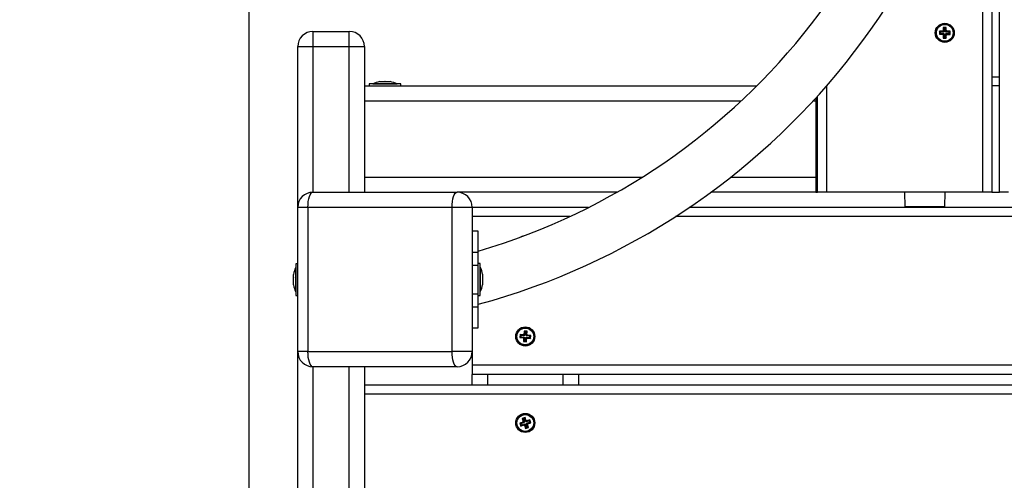
# Model space of a CAD drawing. Units: millimetres. Extents: x 17.6 to 38, y 6.4 to 23.
# Drawn here: x 26.9 to 27.5, y 11.7 to 12.1 of the extents above; entities that cross this region are included whole.
import ezdxf

# ---------------------------------------------------------------- set-up
doc = ezdxf.new("R2010")
doc.units = ezdxf.units.MM
doc.header["$PDSIZE"] = -1
doc.layers.add('DIASTASEIS', color=253, linetype='Continuous', lineweight=5)
doc.styles.get("Standard").update_dxf_attribs({"font": 'ARIALN.TTF'})
doc.dimstyles.get("Standard").update_dxf_attribs({"dimtxt": 0.18, "dimasz": 0.15, "dimexe": 0.05, "dimexo": 0.0625, "dimgap": 0.09, "dimtad": 0, "dimtih": 1, "dimtoh": 1, "dimrnd": 0.005, "dimzin": 0, "dimdsep": 46, "dimtxsty": 'Standard', "dimblk": 'OBLIQUE', "dimcen": 0.09, "dimadec": 0, "dimazin": 0, "dimtfac": 1, "dimtofl": 0, "dimtmove": 0, "dimatfit": 3, "dimldrblk": 'OBLIQUE', "dimfxl": 1, "dimtolj": 1, "dimtzin": 0, "dimarcsym": 0})

# ---------------------------------------------------------------- blocks, each defined once
blk = doc.blocks.new('_OBLIQUE')
at = {"color": 0, "linetype": 'ByBlock', "ltscale": 2}
blk.add_line((-0.5, -0.5), (0.5, 0.5), dxfattribs=at)
blk = doc.blocks.new('*D8')
at = {"layer": 'Defpoints', "color": 0}
for p in [(29.16699, 15.35325), (23.3661, 6.4422), (28.06807, 6.4422)]:
    blk.add_point(p, dxfattribs=at)
at = {"layer": 'DIASTASEIS', "color": 0, "lineweight": -2}
for p, q in [((29.10449, 15.35325), (23.3161, 15.35325)), ((23.3661, 15.35325), (23.3661, 11.07963)), ((23.3661, 6.4422), (23.3661, 10.71582)), ((28.00557, 6.4422), (23.3161, 6.4422))]:
    blk.add_line(p, q, dxfattribs=at)
at = {"layer": 'DIASTASEIS', "color": 0, "linetype": 'ByBlock', "lineweight": -2, "xscale": 0.15, "yscale": 0.15, "zscale": 0.15}
for p, rotation in [((23.3661, 15.35325), 90), ((23.3661, 6.4422), 270)]:
    blk.add_blockref('_OBLIQUE', p, dxfattribs=dict(at, rotation=rotation))
at = {"layer": 'DIASTASEIS', "color": 0, "insert": (23.3661, 10.89773), "char_height": 0.18, "attachment_point": 5}
blk.add_mtext('\\A1;\\A1;8.90', dxfattribs=at)
blk = doc.blocks.new('*D9')
at = {"layer": 'Defpoints', "color": 0}
for p in [(30.68054, 16.34076), (30.68054, 11.60944), (25.56807, 10.09989)]:
    blk.add_point(p, dxfattribs=at)
at = {"layer": 'DIASTASEIS', "color": 0, "lineweight": -2}
for p, q in [((25.56807, 10.16239), (25.56807, 16.39076)), ((30.68054, 11.67194), (30.68054, 16.39076)), ((25.56807, 16.34076), (27.84282, 16.34076)), ((30.68054, 16.34076), (28.40578, 16.34076))]:
    blk.add_line(p, q, dxfattribs=at)
at = {"layer": 'DIASTASEIS', "color": 0, "linetype": 'ByBlock', "lineweight": -2, "xscale": 0.15, "yscale": 0.15, "zscale": 0.15, "rotation": 180}
blk.add_blockref('_OBLIQUE', (25.56807, 16.34076), dxfattribs=at)
at = {"layer": 'DIASTASEIS', "color": 0, "linetype": 'ByBlock', "lineweight": -2, "xscale": 0.15, "yscale": 0.15, "zscale": 0.15}
blk.add_blockref('_OBLIQUE', (30.68054, 16.34076), dxfattribs=at)
at = {"layer": 'DIASTASEIS', "color": 0, "insert": (28.1243, 16.34076), "char_height": 0.18, "attachment_point": 5}
blk.add_mtext('\\A1;5.10', dxfattribs=at)
blk = doc.blocks.new('*D10')
at = {"layer": 'Defpoints', "color": 0}
for p in [(28.15635, 13.8396), (24.75402, 8.4422), (27.77407, 8.4422)]:
    blk.add_point(p, dxfattribs=at)
at = {"layer": 'DIASTASEIS', "color": 0, "lineweight": -2}
for p, q in [((28.09385, 13.8396), (24.70402, 13.8396)), ((24.75402, 13.8396), (24.75402, 11.3228)), ((24.75402, 8.4422), (24.75402, 10.959)), ((27.71157, 8.4422), (24.70402, 8.4422))]:
    blk.add_line(p, q, dxfattribs=at)
at = {"layer": 'DIASTASEIS', "color": 0, "linetype": 'ByBlock', "lineweight": -2, "xscale": 0.15, "yscale": 0.15, "zscale": 0.15}
for p, rotation in [((24.75402, 13.8396), 90), ((24.75402, 8.4422), 270)]:
    blk.add_blockref('_OBLIQUE', p, dxfattribs=dict(at, rotation=rotation))
at = {"layer": 'DIASTASEIS', "color": 0, "insert": (24.75402, 11.1409), "char_height": 0.18, "attachment_point": 5}
blk.add_mtext('\\A1;\\A1;5.40', dxfattribs=at)
blk = doc.blocks.new('*D11')
at = {"layer": 'Defpoints', "color": 0}
for p in [(27.03607, 15.56764), (29.39275, 11.19878), (27.03607, 11.06506)]:
    blk.add_point(p, dxfattribs=at)
at = {"layer": 'DIASTASEIS', "color": 0, "lineweight": -2}
for p, q in [((27.03607, 11.12756), (27.03607, 15.61764)), ((29.39275, 11.26128), (29.39275, 15.61764)), ((27.03607, 15.56764), (27.9317, 15.56764)), ((29.39275, 15.56764), (28.49712, 15.56764))]:
    blk.add_line(p, q, dxfattribs=at)
at = {"layer": 'DIASTASEIS', "color": 0, "linetype": 'ByBlock', "lineweight": -2, "xscale": 0.15, "yscale": 0.15, "zscale": 0.15, "rotation": 180}
blk.add_blockref('_OBLIQUE', (27.03607, 15.56764), dxfattribs=at)
at = {"layer": 'DIASTASEIS', "color": 0, "linetype": 'ByBlock', "lineweight": -2, "xscale": 0.15, "yscale": 0.15, "zscale": 0.15}
blk.add_blockref('_OBLIQUE', (29.39275, 15.56764), dxfattribs=at)
at = {"layer": 'DIASTASEIS', "color": 0, "insert": (28.21441, 15.56764), "char_height": 0.18, "attachment_point": 5}
blk.add_mtext('\\A1;\\A1;2.40', dxfattribs=at)
blk = doc.blocks.new('KATOPSH S011B')
at = {"color": 7, "linetype": 'Continuous', "lineweight": 25}
for p, q in [((27.53057, 11.93896), (27.53057, 12.2869)), ((27.52557, 12.24171), (27.52557, 11.93896)), ((27.49412, 12.04693), (27.49358, 12.04746)), ((27.49558, 12.04746), (27.49358, 12.04746)), ((27.49358, 12.04746), (27.49358, 12.04521)), ((27.49412, 12.04693), (27.49411, 12.04468)), ((27.49504, 12.04692), (27.49412, 12.04693)), ((27.49504, 12.04692), (27.49558, 12.04746)), ((27.49504, 12.04467), (27.49504, 12.04692)), ((27.49558, 12.04521), (27.49558, 12.04746)), ((27.07807, 12.04489), (27.07807, 12.03489)), ((27.07807, 12.04489), (27.10207, 12.04489)), ((27.10207, 12.03489), (27.10207, 12.04489)), ((27.49108, 12.04497), (27.49107, 12.04297)), ((27.49161, 12.04351), (27.49107, 12.04297)), ((27.49107, 12.04297), (27.49332, 12.04296)), ((27.49161, 12.04443), (27.49108, 12.04497)), ((27.49333, 12.04496), (27.49108, 12.04497)), ((27.49161, 12.04443), (27.49161, 12.04351)), ((27.49386, 12.04443), (27.49161, 12.04443)), ((27.49161, 12.04351), (27.49386, 12.0435)), ((27.49386, 12.0435), (27.49332, 12.04296)), ((27.49386, 12.04325), (27.49332, 12.04271)), ((27.49332, 12.04296), (27.49332, 12.04271)), ((27.49332, 12.04271), (27.49357, 12.04271)), ((27.49386, 12.04468), (27.49333, 12.04521)), ((27.49333, 12.04521), (27.49333, 12.04496)), ((27.49358, 12.04521), (27.49333, 12.04521)), ((27.49386, 12.04443), (27.49333, 12.04496)), ((27.49357, 12.04271), (27.49356, 12.04046)), ((27.4941, 12.041), (27.49356, 12.04046)), ((27.49356, 12.04046), (27.49556, 12.04046)), ((27.49411, 12.04325), (27.49357, 12.04271)), ((27.49411, 12.04468), (27.49358, 12.04521)), ((27.49386, 12.04468), (27.49386, 12.04443)), ((27.49411, 12.04468), (27.49386, 12.04468)), ((27.49386, 12.0435), (27.49386, 12.04325)), ((27.49386, 12.04325), (27.49411, 12.04325)), ((27.49411, 12.04325), (27.4941, 12.041)), ((27.4941, 12.041), (27.49503, 12.041)), ((27.49503, 12.041), (27.49504, 12.04325)), ((27.49503, 12.041), (27.49556, 12.04046)), ((27.49504, 12.04467), (27.49558, 12.04521)), ((27.49529, 12.04467), (27.49504, 12.04467)), ((27.49504, 12.04325), (27.49557, 12.04271)), ((27.49504, 12.04325), (27.49529, 12.04325)), ((27.49529, 12.04467), (27.49583, 12.04521)), ((27.49529, 12.04442), (27.49583, 12.04496)), ((27.49529, 12.04442), (27.49529, 12.04467)), ((27.49754, 12.04442), (27.49529, 12.04442)), ((27.49529, 12.0435), (27.49582, 12.04296)), ((27.49529, 12.0435), (27.49754, 12.04349)), ((27.49529, 12.04325), (27.49529, 12.0435)), ((27.49529, 12.04325), (27.49582, 12.04271)), ((27.49556, 12.04046), (27.49557, 12.04271)), ((27.49557, 12.04271), (27.49582, 12.04271)), ((27.49583, 12.04521), (27.49558, 12.04521)), ((27.49582, 12.04296), (27.49807, 12.04295)), ((27.49582, 12.04271), (27.49582, 12.04296)), ((27.49583, 12.04496), (27.49583, 12.04521)), ((27.49808, 12.04495), (27.49583, 12.04496)), ((27.49754, 12.04442), (27.49808, 12.04495)), ((27.49754, 12.04349), (27.49754, 12.04442)), ((27.49754, 12.04349), (27.49807, 12.04295)), ((27.49807, 12.04295), (27.49808, 12.04495)), ((27.06807, 11.92896), (27.06807, 12.03489)), ((27.06807, 12.03489), (27.07807, 12.03489)), ((27.07807, 12.03489), (27.10207, 12.03489)), ((27.10207, 12.03489), (27.11207, 12.03489)), ((27.11207, 12.03489), (27.11207, 11.93896)), ((27.11207, 12.00896), (27.37055, 12.00896)), ((27.11507, 12.01026), (27.11507, 12.00896)), ((27.13607, 12.01026), (27.11507, 12.01026)), ((27.11757, 12.01027), (27.11757, 12.01026)), ((27.11757, 12.01027), (27.12557, 12.01027)), ((27.12213, 12.01183), (27.12256, 12.01183)), ((27.12262, 12.01183), (27.12551, 12.01183)), ((27.12557, 12.01027), (27.13357, 12.01027)), ((27.12564, 12.01183), (27.12852, 12.01183)), ((27.12859, 12.01183), (27.12902, 12.01183)), ((27.13357, 12.01026), (27.13357, 12.01027)), ((27.13607, 12.00896), (27.13607, 12.01026)), ((27.53057, 12.00896), (27.52557, 12.00896)), ((27.40957, 12.00103), (27.40957, 11.99896)), ((27.41057, 11.93896), (27.41057, 12.00213)), ((27.40957, 11.99896), (27.40957, 11.94896)), ((27.40957, 11.94896), (27.40957, 11.93896)), ((27.07807, 11.93896), (27.17307, 11.93896)), ((27.27855, 11.93896), (27.17307, 11.93896)), ((27.40957, 11.93896), (27.34047, 11.93896)), ((27.40957, 11.93896), (27.41057, 11.93896)), ((27.41657, 11.93896), (27.41057, 11.93896)), ((27.51957, 11.93896), (27.41657, 11.93896)), ((27.46807, 11.93896), (27.46815, 11.92927)), ((27.49469, 11.92927), (27.49478, 11.93896)), ((27.52557, 11.93896), (27.51957, 11.93896)), ((27.52557, 11.93896), (27.53057, 11.93896)), ((27.53657, 11.93896), (27.53057, 11.93896)), ((27.46815, 11.92927), (27.46817, 11.92889)), ((27.49467, 11.92889), (27.49469, 11.92927)), ((27.07479, 11.92896), (27.06807, 11.92896)), ((27.06807, 11.83396), (27.06807, 11.92896)), ((27.07479, 11.92896), (27.07479, 11.83396)), ((27.16979, 11.92896), (27.07479, 11.92896)), ((27.18307, 11.92896), (27.16979, 11.92896)), ((27.16979, 11.83396), (27.16979, 11.92896)), ((27.18307, 11.92896), (27.18307, 11.83396)), ((27.25976, 11.92889), (27.18307, 11.92889)), ((28.80998, 11.92889), (27.32617, 11.92889)), ((27.18707, 11.91331), (27.18307, 11.91331)), ((27.18707, 11.89953), (27.18707, 11.91331)), ((27.18307, 11.89953), (27.18707, 11.89953)), ((27.18707, 11.89085), (27.18707, 11.89953)), ((27.06807, 11.89182), (27.06677, 11.89182)), ((27.06677, 11.89182), (27.06677, 11.87082)), ((27.18307, 11.89085), (27.18707, 11.89085)), ((27.18837, 11.89196), (27.18707, 11.89196)), ((27.18707, 11.87207), (27.18707, 11.89085)), ((27.18837, 11.87096), (27.18837, 11.89196)), ((27.0652, 11.88475), (27.0652, 11.88477)), ((27.0652, 11.88475), (27.0652, 11.88475)), ((27.0652, 11.8827), (27.0652, 11.88473)), ((27.06677, 11.88932), (27.06676, 11.88932)), ((27.06676, 11.88439), (27.06676, 11.88932)), ((27.06676, 11.87332), (27.06676, 11.88439)), ((27.18838, 11.88946), (27.18837, 11.88946)), ((27.18838, 11.88946), (27.18838, 11.87841)), ((27.18995, 11.88491), (27.18995, 11.88361)), ((27.0652, 11.87928), (27.0652, 11.88258)), ((27.0652, 11.87788), (27.0652, 11.87917)), ((27.18838, 11.87841), (27.18838, 11.87346)), ((27.18995, 11.88351), (27.18995, 11.88021)), ((27.18995, 11.88008), (27.18995, 11.87805)), ((27.18995, 11.87804), (27.18995, 11.87801)), ((27.06676, 11.87332), (27.06677, 11.87332)), ((27.06677, 11.87082), (27.06807, 11.87082)), ((27.18307, 11.87207), (27.18707, 11.87207)), ((27.18707, 11.86339), (27.18707, 11.87207)), ((27.18707, 11.87096), (27.18837, 11.87096)), ((27.18837, 11.87346), (27.18838, 11.87346)), ((27.18307, 11.86339), (27.18707, 11.86339)), ((27.18707, 11.84961), (27.18707, 11.86339)), ((27.18307, 11.84961), (27.18707, 11.84961)), ((27.21466, 11.84517), (27.2145, 11.84317)), ((27.21691, 11.84499), (27.21466, 11.84517)), ((27.21515, 11.84459), (27.21466, 11.84517)), ((27.21693, 11.84524), (27.21691, 11.84499)), ((27.2174, 11.84441), (27.21691, 11.84499)), ((27.21718, 11.84522), (27.21693, 11.84524)), ((27.21742, 11.84466), (27.21693, 11.84524)), ((27.21735, 11.84746), (27.21718, 11.84522)), ((27.21767, 11.84464), (27.21718, 11.84522)), ((27.21935, 11.8473), (27.21735, 11.84746)), ((27.21785, 11.84688), (27.21735, 11.84746)), ((27.21742, 11.84466), (27.2174, 11.84441)), ((27.21767, 11.84464), (27.21742, 11.84466)), ((27.21785, 11.84688), (27.21767, 11.84464)), ((27.21877, 11.84681), (27.21785, 11.84688)), ((27.21859, 11.84457), (27.21877, 11.84681)), ((27.21859, 11.84457), (27.21917, 11.84506)), ((27.21877, 11.84681), (27.21935, 11.8473)), ((27.21882, 11.8443), (27.2194, 11.84479)), ((27.21884, 11.84455), (27.21942, 11.84504)), ((27.21917, 11.84506), (27.21935, 11.8473)), ((27.21942, 11.84504), (27.21917, 11.84506)), ((27.2194, 11.84479), (27.21942, 11.84504)), ((27.22164, 11.84461), (27.2194, 11.84479)), ((27.22106, 11.84412), (27.22164, 11.84461)), ((27.22148, 11.84262), (27.22164, 11.84461)), ((27.21508, 11.84366), (27.2145, 11.84317)), ((27.2145, 11.84317), (27.21675, 11.84299)), ((27.21515, 11.84459), (27.21508, 11.84366)), ((27.21508, 11.84366), (27.21732, 11.84349)), ((27.2174, 11.84441), (27.21515, 11.84459)), ((27.2173, 11.84324), (27.21673, 11.84274)), ((27.21675, 11.84299), (27.21673, 11.84274)), ((27.21673, 11.84274), (27.21698, 11.84272)), ((27.21732, 11.84349), (27.21675, 11.84299)), ((27.21698, 11.84272), (27.2168, 11.84048)), ((27.21738, 11.84097), (27.2168, 11.84048)), ((27.2168, 11.84048), (27.21879, 11.84032)), ((27.21755, 11.84322), (27.21698, 11.84272)), ((27.21732, 11.84349), (27.2173, 11.84324)), ((27.2173, 11.84324), (27.21755, 11.84322)), ((27.21755, 11.84322), (27.21738, 11.84097)), ((27.21738, 11.84097), (27.2183, 11.8409)), ((27.2183, 11.8409), (27.21848, 11.84314)), ((27.2183, 11.8409), (27.21879, 11.84032)), ((27.21848, 11.84314), (27.21897, 11.84257)), ((27.21848, 11.84314), (27.21873, 11.84312)), ((27.21884, 11.84455), (27.21859, 11.84457)), ((27.21873, 11.84312), (27.21875, 11.84337)), ((27.21873, 11.84312), (27.21922, 11.84255)), ((27.21875, 11.84337), (27.21924, 11.8428)), ((27.21875, 11.84337), (27.22099, 11.84319)), ((27.21879, 11.84032), (27.21897, 11.84257)), ((27.21882, 11.8443), (27.21884, 11.84455)), ((27.22106, 11.84412), (27.21882, 11.8443)), ((27.21897, 11.84257), (27.21922, 11.84255)), ((27.21922, 11.84255), (27.21924, 11.8428)), ((27.21924, 11.8428), (27.22148, 11.84262)), ((27.22099, 11.84319), (27.22106, 11.84412)), ((27.22099, 11.84319), (27.22148, 11.84262)), ((27.06807, 11.71563), (27.06807, 11.83396)), ((27.07479, 11.83396), (27.06807, 11.83396)), ((27.07479, 11.83396), (27.16979, 11.83396)), ((27.18307, 11.83396), (27.16979, 11.83396)), ((27.18307, 11.83396), (27.18307, 11.82489)), ((27.17307, 11.82396), (27.07807, 11.82396)), ((27.11207, 11.82396), (27.11207, 10.28882)), ((28.95307, 11.82489), (27.18307, 11.82489)), ((27.18307, 11.82489), (27.18307, 11.81889)), ((27.18307, 11.81189), (27.18307, 11.81889)), ((28.95307, 11.81889), (27.18307, 11.81889)), ((27.25307, 11.81889), (27.25307, 11.81189)), ((29.02407, 11.81189), (27.11207, 11.81189)), ((27.21657, 11.78744), (27.21444, 11.78673)), ((27.21444, 11.78673), (27.21507, 11.78483)), ((27.21511, 11.78639), (27.21444, 11.78673)), ((27.21725, 11.78711), (27.21511, 11.78639)), ((27.21511, 11.78639), (27.21541, 11.78551)), ((27.21541, 11.78551), (27.21754, 11.78622)), ((27.21791, 11.79053), (27.21602, 11.78989)), ((27.21602, 11.78989), (27.21673, 11.78776)), ((27.21669, 11.78956), (27.21602, 11.78989)), ((27.21673, 11.78776), (27.21649, 11.78768)), ((27.21649, 11.78768), (27.21657, 11.78744)), ((27.21717, 11.78734), (27.21649, 11.78768)), ((27.21725, 11.78711), (27.21657, 11.78744)), ((27.21757, 11.78985), (27.21669, 11.78956)), ((27.21669, 11.78956), (27.21741, 11.78742)), ((27.21741, 11.78742), (27.21673, 11.78776)), ((27.21741, 11.78742), (27.21717, 11.78734)), ((27.21717, 11.78734), (27.21725, 11.78711)), ((27.21754, 11.78622), (27.2172, 11.78555)), ((27.21754, 11.78622), (27.21762, 11.78599)), ((27.21757, 11.78985), (27.21791, 11.79053)), ((27.21829, 11.78772), (27.21757, 11.78985)), ((27.21863, 11.78839), (27.21791, 11.79053)), ((27.21829, 11.78772), (27.21863, 11.78839)), ((27.21852, 11.78779), (27.21829, 11.78772)), ((27.21852, 11.78779), (27.21886, 11.78847)), ((27.2186, 11.78756), (27.21852, 11.78779)), ((27.22074, 11.78827), (27.2186, 11.78756)), ((27.2186, 11.78756), (27.21894, 11.78824)), ((27.21886, 11.78847), (27.21863, 11.78839)), ((27.21874, 11.78636), (27.21898, 11.78644)), ((27.21874, 11.78636), (27.21942, 11.78602)), ((27.21945, 11.78423), (27.21874, 11.78636)), ((27.21894, 11.78824), (27.21886, 11.78847)), ((27.2189, 11.78668), (27.22103, 11.78739)), ((27.2189, 11.78668), (27.21958, 11.78634)), ((27.21898, 11.78644), (27.2189, 11.78668)), ((27.22108, 11.78895), (27.21894, 11.78824)), ((27.21898, 11.78644), (27.21965, 11.7861)), ((27.21958, 11.78634), (27.22171, 11.78705)), ((27.21965, 11.7861), (27.21958, 11.78634)), ((27.22074, 11.78827), (27.22108, 11.78895)), ((27.22103, 11.78739), (27.22074, 11.78827)), ((27.22103, 11.78739), (27.22171, 11.78705)), ((27.22171, 11.78705), (27.22108, 11.78895)), ((27.21507, 11.78483), (27.2172, 11.78555)), ((27.21541, 11.78551), (27.21507, 11.78483)), ((27.2172, 11.78555), (27.21728, 11.78531)), ((27.21762, 11.78599), (27.21728, 11.78531)), ((27.21728, 11.78531), (27.21752, 11.78539)), ((27.21786, 11.78607), (27.21752, 11.78539)), ((27.21752, 11.78539), (27.21823, 11.78325)), ((27.21762, 11.78599), (27.21786, 11.78607)), ((27.21786, 11.78607), (27.21857, 11.78393)), ((27.21857, 11.78393), (27.21823, 11.78325)), ((27.21823, 11.78325), (27.22013, 11.78389)), ((27.21857, 11.78393), (27.21945, 11.78423)), ((27.21942, 11.78602), (27.21965, 11.7861)), ((27.22013, 11.78389), (27.21942, 11.78602)), ((27.21945, 11.78423), (27.22013, 11.78389))]:
    blk.add_line(p, q, dxfattribs=at)
at = {"color": 8, "linetype": 'Continuous', "lineweight": 25}
for p, q in [((27.51957, 11.93896), (27.51957, 12.21093)), ((27.07807, 12.03489), (27.07807, 11.93896)), ((27.10207, 11.93896), (27.10207, 12.03489)), ((27.52557, 12.01496), (27.53057, 12.01496)), ((27.41657, 12.00888), (27.41657, 11.93896)), ((27.36018, 11.99896), (27.11207, 11.99896)), ((27.40957, 11.99896), (27.40767, 11.99896)), ((27.11207, 11.94896), (27.29527, 11.94896)), ((27.35363, 11.94896), (27.40957, 11.94896)), ((27.46832, 11.92927), (27.46815, 11.92927)), ((27.49469, 11.92927), (27.46832, 11.92927)), ((27.24739, 11.92289), (27.18307, 11.92289)), ((28.81908, 11.92289), (27.31707, 11.92289)), ((27.07807, 11.82396), (27.07807, 10.28882)), ((27.10207, 10.28882), (27.10207, 11.82396)), ((27.19307, 11.81889), (27.19307, 11.81189)), ((27.24307, 11.81189), (27.24307, 11.81889)), ((29.02407, 11.80589), (27.11207, 11.80589))]:
    blk.add_line(p, q, dxfattribs=at)
at = {"color": 7, "linetype": 'Continuous', "lineweight": 25, "flags": 128}
for points in [[(27.07479, 11.92896), (27.07485, 11.93091), (27.07504, 11.93279), (27.07534, 11.93452), (27.07575, 11.93603), (27.07625, 11.93728), (27.07682, 11.9382), (27.07743, 11.93877), (27.07807, 11.93896)], [(27.16979, 11.92896), (27.16985, 11.93091), (27.17004, 11.93279), (27.17034, 11.93452), (27.17075, 11.93603), (27.17125, 11.93728), (27.17182, 11.9382), (27.17243, 11.93877), (27.17307, 11.93896)], [(27.18995, 11.87804), (27.18995, 11.87804)], [(27.07807, 11.82396), (27.07743, 11.82415), (27.07682, 11.82472), (27.07625, 11.82565), (27.07575, 11.82689), (27.07534, 11.82841), (27.07504, 11.83013), (27.07485, 11.83201), (27.07479, 11.83396)], [(27.17307, 11.82396), (27.17243, 11.82415), (27.17182, 11.82472), (27.17125, 11.82565), (27.17075, 11.82689), (27.17034, 11.82841), (27.17004, 11.83013), (27.16985, 11.83201), (27.16979, 11.83396)]]:
    blk.add_lwpolyline(points, dxfattribs=at)
at = {"color": 7, "linetype": 'Continuous', "lineweight": 25}
for centre, radius in [((27.49457, 12.04396), 0.0063), ((27.49457, 12.04396), 0.00572), ((27.49457, 12.04396), 0.00552), ((27.21807, 11.84389), 0.0063), ((27.21807, 11.84389), 0.00572), ((27.21807, 11.84389), 0.00552), ((27.21807, 11.78689), 0.0063), ((27.21807, 11.78689), 0.00572), ((27.21807, 11.78689), 0.00552)]:
    blk.add_circle(centre, radius, dxfattribs=at)
for centre, radius, start, end in [((27.06461, 12.31559), 0.43315, 286.42368, 357.92187), ((27.06461, 12.31559), 0.46685, 285.20825, 357.6187), ((27.07807, 12.03489), 0.01, 90, 180), ((27.10207, 12.03489), 0.01, 0, 90), ((27.12557, 11.99438), 0.01779, 101.16826, 116.72044), ((27.12557, 11.99438), 0.01779, 63.27956, 78.83174), ((27.07807, 11.92896), 0.01, 90, 180), ((27.17307, 11.92896), 0.01, 0, 90), ((27.21807, 11.90389), 0.0063, 101.36698, 119.52091), ((27.08266, 11.88132), 0.01779, 153.27956, 168.83174), ((27.17249, 11.88146), 0.01779, 11.16826, 26.72044), ((27.08266, 11.88132), 0.01779, 191.16826, 206.72044), ((27.17249, 11.88146), 0.01779, 333.27956, 348.83174), ((27.07807, 11.83396), 0.01, 180, 270), ((27.17307, 11.83396), 0.01, 270, 0)]:
    blk.add_arc(centre, radius, start, end, dxfattribs=at)
for points, knots in [([(27.12262, 12.01183), (27.1226, 12.01183), (27.12257, 12.01183), (27.12256, 12.01183), (27.12256, 12.01183)], [0, 0, 0, 0, 0.972952, 1, 1, 1, 1]), ([(27.12564, 12.01183), (27.1256, 12.01183), (27.12555, 12.01183), (27.12551, 12.01183), (27.12551, 12.01183)], [0, 0, 0, 0, 0.972999, 1, 1, 1, 1]), ([(27.12859, 12.01183), (27.12857, 12.01183), (27.12855, 12.01183), (27.12852, 12.01183), (27.12852, 12.01183)], [0, 0, 0, 0, 0.971565, 1, 1, 1, 1]), ([(27.0652, 11.88475), (27.0652, 11.88474), (27.0652, 11.88474), (27.0652, 11.88473), (27.0652, 11.88473)], [0, 0, 0, 0, 0.9714189, 1, 1, 1, 1]), ([(27.18995, 11.88351), (27.18995, 11.88354), (27.18995, 11.88358), (27.18995, 11.88361), (27.18995, 11.88361)], [0, 0, 0, 0, 0.972536, 1, 1, 1, 1]), ([(27.0652, 11.8827), (27.0652, 11.88266), (27.0652, 11.88262), (27.0652, 11.88258), (27.0652, 11.88258)], [0, 0, 0, 0, 0.973129, 1, 1, 1, 1]), ([(27.0652, 11.87928), (27.0652, 11.87924), (27.0652, 11.8792), (27.0652, 11.87917), (27.0652, 11.87917)], [0, 0, 0, 0, 0.972541, 1, 1, 1, 1]), ([(27.18995, 11.88008), (27.18995, 11.88012), (27.18995, 11.88016), (27.18995, 11.88021), (27.18995, 11.88021)], [0, 0, 0, 0, 0.973137, 1, 1, 1, 1]), ([(27.18995, 11.87804), (27.18995, 11.87804), (27.18995, 11.87804), (27.18995, 11.87805), (27.18995, 11.87805)], [0, 0, 0, 0, 0.971422, 1, 1, 1, 1])]:
    blk.add_open_spline(points, degree=3, knots=knots, dxfattribs=at)
blk = doc.blocks.new('KATOPSHS011B')
blk.add_blockref('KATOPSH S011B', (0, 0))

msp = doc.modelspace()

# ---------------------------------------------------------------- block references
msp.add_blockref('KATOPSHS011B', (0, 0))

# ---------------------------------------------------------------- dimensions: what is measured, and where the dimension line sits
at = {"layer": 'DIASTASEIS'}
dim = msp.add_linear_dim(base=(30.68054, 16.34076), p1=(25.56807, 10.09989), p2=(30.68054, 11.60944), dimstyle='Standard', override={"dimdec": 2, "dimrnd": 0.05}, dxfattribs=at)
dim.commit()
dim.dimension.update_dxf_attribs({"geometry": '*D9', "text_midpoint": (28.1243, 16.34076)})
dim = msp.add_linear_dim(base=(27.03607, 15.56764), p1=(29.39275, 11.19878), p2=(27.03607, 11.06506), text='\\A1;<>0', dimstyle='Standard', override={"dimdec": 1, "dimrnd": 0.05, "dimtxsty": 'Standard'}, dxfattribs=at)
dim.commit()
dim.dimension.update_dxf_attribs({"geometry": '*D11', "text_midpoint": (28.21441, 15.56764)})
for base, p1, p2, picture, middle in [((23.3661, 6.4422), (29.16699, 15.35325), (28.06807, 6.4422), '*D8', (23.3661, 10.89773)), ((24.75402, 8.4422), (28.15635, 13.8396), (27.77407, 8.4422), '*D10', (24.75402, 11.1409))]:
    dim = msp.add_linear_dim(base=base, p1=p1, p2=p2, angle=90, text='\\A1;<>0', dimstyle='Standard', override={"dimdec": 1, "dimrnd": 0.05, "dimtxsty": 'Standard'}, dxfattribs=at)
    dim.commit()
    dim.dimension.update_dxf_attribs({"geometry": picture, "text_midpoint": middle})

doc.saveas('drawing.dxf')
